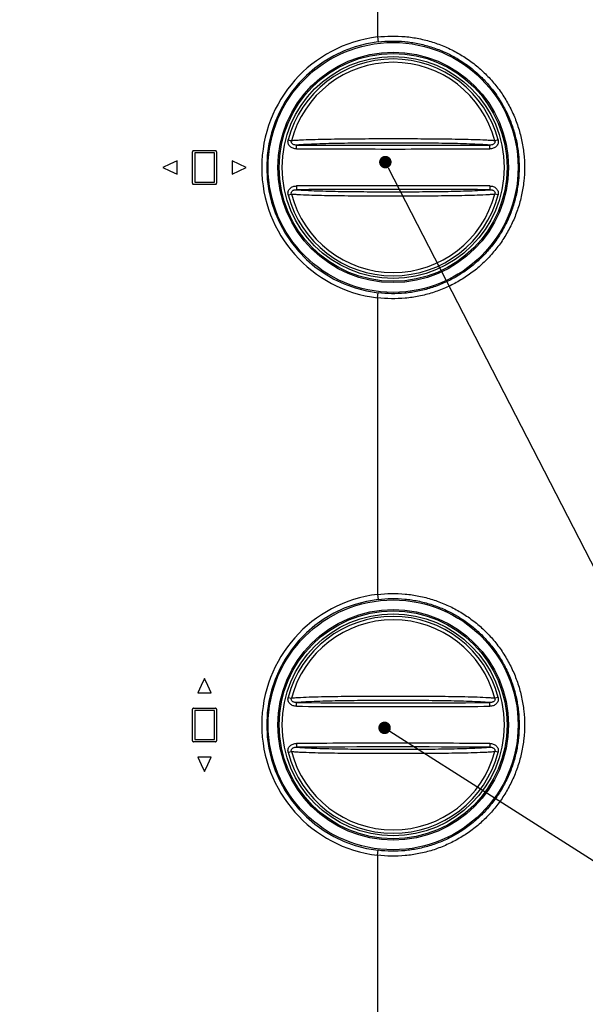
# Model space of a CAD drawing. Units: millimetres. Extents: x 57 to 827, y 22 to 579.
# Drawn here: x 301 to 346, y 219 to 298 of the extents above; entities that cross this region are included whole.
import ezdxf

# ---------------------------------------------------------------- set-up
doc = ezdxf.new("R2010")
doc.units = ezdxf.units.MM
doc.header["$LTSCALE"] = 46.255
doc.layers.get('0').update_dxf_attribs({"linetype": 'CONTINUOUS'})
doc.layers.add('5_ALL_CURVE', color=7, linetype='CONTINUOUS')
doc.styles.get("Standard").update_dxf_attribs({"font": 'txt', "width": 0.8})
doc.dimstyles.new('DIMSTYLE_8', dxfattribs={"dimtxt": 2.5, "dimasz": 2.5, "dimexe": 2, "dimexo": 0.5, "dimtad": 1, "dimdec": 0, "dimlfac": 2, "dimdsep": 46, "dimtxsty": 'STANDARD', "dimblk": 'OPEN', "dimblk1": 'OPEN', "dimblk2": 'OPEN', "dimcen": 0.09, "dimadec": 0, "dimazin": 0, "dimtp": 0.5, "dimtm": 0.5, "dimtfac": 1, "dimtdec": 0, "dimtofl": 0, "dimtmove": 0, "dimatfit": 3, "dimldrblk": 'OPEN', "dimfxl": 1, "dimtolj": 1, "dimarcsym": 0})

# ---------------------------------------------------------------- blocks, each defined once
blk = doc.blocks.new('_OPEN')
at = {"color": 0, "linetype": 'BYBLOCK'}
for p, q in [((0, 0), (-1, 0.2)), ((-1, -0.2), (0, 0)), ((-1, 0), (0, 0))]:
    blk.add_line(p, q, dxfattribs=at)
blk = doc.blocks.new('*D14')
at = {"color": 2, "linetype": 'CONTINUOUS'}
for p, q in [((202.597, 288.951), (202.597, 407.548)), ((371.824, 288.951), (371.824, 407.548)), ((202.597, 405.548), (287.211, 405.548)), ((371.824, 405.548), (287.211, 405.548))]:
    blk.add_line(p, q, dxfattribs=at)
at = {"color": 2, "linetype": 'CONTINUOUS', "xscale": 2.5, "yscale": 2.5, "zscale": 2.5, "rotation": 180}
blk.add_blockref('_OPEN', (202.597, 405.548), dxfattribs=at)
at = {"color": 2, "linetype": 'CONTINUOUS', "xscale": 2.5, "yscale": 2.5, "zscale": 2.5}
blk.add_blockref('_OPEN', (371.824, 405.548), dxfattribs=at)

msp = doc.modelspace()

# ---------------------------------------------------------------- linework, layer by layer
at = {"color": 7, "linetype": 'CONTINUOUS'}
for p, q in [((329.34684, 349.15108), (329.34684, 296.89836)), ((329.34684, 296.89836), (329.39428, 296.50217)), ((322.20009, 288.65679), (322.46041, 288.58868)), ((338.99359, 288.65679), (338.73326, 288.58868)), ((322.20009, 284.26338), (322.46041, 284.33148)), ((338.99359, 284.26338), (338.73326, 284.33148)), ((329.34684, 276.0218), (329.39428, 276.41799)), ((329.34684, 276.0218), (329.34684, 252.28036)), ((329.34684, 252.28036), (329.39428, 251.88417)), ((322.20009, 244.0386), (322.46041, 243.9705)), ((338.99359, 244.0386), (338.73326, 243.9705)), ((322.20009, 239.64519), (322.46041, 239.7133)), ((338.99359, 239.64519), (338.73326, 239.7133)), ((329.34684, 231.4038), (329.39428, 231.79999)), ((329.34684, 231.4038), (329.34684, 179.15108))]:
    msp.add_line(p, q, dxfattribs=at)
at = {"color": 2, "linetype": 'CONTINUOUS'}
for p in [(330.20164, 286.43808), (330.33422, 241.33432)]:
    msp.add_line(p, (364.61705, 219.48777), dxfattribs=at)
at = {"color": 2, "linetype": 'CONTINUOUS', "const_width": 0.5}
for points in [[(329.72305, 286.88277, 1), (330.22305, 286.88277, 1)], [(329.66256, 241.60303, 1), (330.16256, 241.60303, 1)]]:
    msp.add_lwpolyline(points, format="xyb", close=True, dxfattribs=at)
at = {"color": 7, "linetype": 'CONTINUOUS'}
for centre, radius in [((330.59684, 286.46008), 10), ((330.59684, 286.46008), 9.22237), ((330.59684, 286.46008), 9.1154), ((330.59684, 286.46008), 8.8794), ((330.59684, 241.84208), 10), ((330.59684, 241.8419), 9.22237), ((330.59684, 241.8419), 9.1154), ((330.59684, 241.8419), 8.8794)]:
    msp.add_circle(centre, radius, dxfattribs=at)
for centre, radius, start, end in [((330.59684, 286.46008), 10.51286, 96.8287377, 263.1712617), ((330.59684, 286.46008), 10.11383, 96.8287377, 263.1712617), ((330.59684, 286.46008), 8.67934, 14.6607905, 165.3392091), ((330.59684, 286.46008), 8.41026, 14.6607906, 165.3392087), ((330.59618, 2654.93646), 2367.00366, 269.81288294, 270.00001594), ((330.59684, 2651.02913), 2362.79973, 269.81287337, 270.18712663), ((330.5996, 2653.64637), 2365.71357, 269.99993304, 270.18716808), ((330.59407, -2080.72621), 2365.71357, 89.99993304, 90.18716808), ((330.59684, -2078.10897), 2362.79973, 89.81287337, 90.18712663), ((330.5975, -2082.0163), 2367.00366, 89.81288294, 90.00001594), ((330.59684, 286.46008), 8.67934, 194.6607905, 345.3392091), ((330.59684, 286.46008), 8.41026, 194.6607906, 345.3392087), ((330.59684, 241.84208), 10.51286, 96.8287381, 263.1712621), ((330.59684, 241.84208), 10.11383, 96.8287381, 263.1712621), ((330.59684, 241.8419), 8.67934, 14.6607905, 165.3392091), ((330.59684, 241.8419), 8.41026, 14.6607906, 165.3392087), ((330.59684, 2606.41095), 2362.79973, 269.81287337, 270.18712663), ((330.59618, 2610.31828), 2367.00366, 269.81288294, 270.00001594), ((330.5996, 2609.02819), 2365.71357, 269.99993304, 270.18716808), ((330.59407, -2125.3444), 2365.71357, 89.99993304, 90.18716808), ((330.5975, -2126.63449), 2367.00366, 89.81288294, 90.00001594), ((330.59684, 241.8419), 8.67934, 194.6607905, 345.3392091), ((330.59684, 241.8419), 8.41026, 194.6607906, 345.3392087), ((330.59684, -2122.72715), 2362.79973, 89.81287337, 90.18712663)]:
    msp.add_arc(centre, radius, start, end, dxfattribs=at)
for points, knots in [([(329.34684, 296.89836), (329.7143, 296.94225), (330.45443, 296.99125), (331.56567, 296.94728), (332.66611, 296.78644), (333.7433, 296.51054), (334.78528, 296.12272), (335.78046, 295.62732), (336.7178, 295.02989), (337.58692, 294.33706), (338.37819, 293.55652), (339.08283, 292.6969), (339.69301, 291.76772), (340.20192, 290.77927), (340.60383, 289.74253), (340.89421, 288.66901), (341.06978, 287.57086), (341.10894, 286.83015), (341.10894, 286.46008)], [0, 0, 0, 0, 0.06252321, 0.12504335, 0.18755758, 0.25006375, 0.31256082, 0.37504912, 0.43753032, 0.50000725, 0.56248343, 0.62496258, 0.68744796, 0.74994189, 0.81244532, 0.87495768, 0.93747695, 1, 1, 1, 1]), ([(329.39428, 296.50217), (329.74729, 296.54444), (330.45835, 296.59158), (331.52591, 296.549), (332.58301, 296.39373), (333.61757, 296.12755), (334.61805, 295.75354), (335.57328, 295.276), (336.47266, 294.70035), (337.30622, 294.03308), (338.06481, 293.28168), (338.74006, 292.45453), (339.32457, 291.5608), (339.81188, 290.61041), (340.19662, 289.61391), (340.47453, 288.58231), (340.64253, 287.52722), (340.68, 286.81561), (340.68, 286.46008)], [0, 0, 0, 0, 0.06252482, 0.12504631, 0.18756142, 0.25006781, 0.31256441, 0.37505158, 0.43753117, 0.50000623, 0.56248058, 0.62495822, 0.68744266, 0.74993636, 0.81244032, 0.8749539, 0.93747491, 1, 1, 1, 1]), ([(322.86601, 287.94543), (322.77231, 287.94573), (322.62976, 287.96852), (322.45907, 288.04898), (322.34599, 288.13519), (322.25616, 288.24565), (322.19757, 288.3757), (322.17629, 288.51677), (322.18819, 288.61133), (322.20009, 288.65679)], [0, 0, 0, 0, 0.24946816, 0.37460721, 0.49971288, 0.6247831, 0.74983007, 0.87489123, 1, 1, 1, 1]), ([(322.88, 288.24201), (322.82754, 288.2409), (322.7479, 288.24665), (322.64582, 288.27497), (322.57299, 288.30924), (322.50869, 288.35926), (322.46111, 288.42694), (322.44181, 288.5082), (322.45132, 288.56317), (322.46041, 288.58868)], [0, 0, 0, 0, 0.24544494, 0.36925011, 0.49390541, 0.61958597, 0.7462431, 0.8733391, 1, 1, 1, 1]), ([(338.73326, 288.58868), (338.62008, 288.59881), (338.37587, 288.61699), (337.82961, 288.64731), (337.06047, 288.67533), (336.06797, 288.69906), (335.01367, 288.71569), (333.92677, 288.72686), (332.45132, 288.73588), (330.59681, 288.73882), (328.74229, 288.73588), (327.26684, 288.72686), (326.17994, 288.71569), (325.12565, 288.69906), (324.13318, 288.67533), (323.36405, 288.64731), (322.81781, 288.61699), (322.5736, 288.59881), (322.46041, 288.58868)], [0, 0, 0, 0, 0.02094263, 0.04512563, 0.10082155, 0.16277406, 0.22808494, 0.29514309, 0.36308986, 0.50000192, 0.63691397, 0.70486077, 0.77191908, 0.83723002, 0.89917996, 0.95487424, 0.9790572, 1, 1, 1, 1]), ([(338.73326, 288.58868), (338.74236, 288.56318), (338.75187, 288.50821), (338.73257, 288.42694), (338.68499, 288.35926), (338.62069, 288.30924), (338.54785, 288.27497), (338.44577, 288.24665), (338.36614, 288.2409), (338.31367, 288.24201)], [0, 0, 0, 0, 0.12664704, 0.25374138, 0.38040685, 0.50609353, 0.63075054, 0.75455681, 1, 1, 1, 1]), ([(338.99359, 288.65679), (339.00548, 288.61133), (339.01739, 288.51678), (338.99611, 288.37572), (338.93752, 288.24567), (338.84769, 288.13519), (338.73461, 288.04898), (338.56392, 287.96852), (338.42136, 287.94573), (338.32766, 287.94543)], [0, 0, 0, 0, 0.12509677, 0.25015442, 0.37520211, 0.50027874, 0.62538674, 0.75052821, 1, 1, 1, 1]), ([(322.86601, 287.94543), (322.86608, 287.96395), (322.86637, 288.00034), (322.86726, 288.05328), (322.86858, 288.10239), (322.87026, 288.14596), (322.87225, 288.18249), (322.87419, 288.20793), (322.87597, 288.2238), (322.87718, 288.23215), (322.87841, 288.23795), (322.87935, 288.24104), (322.88, 288.24201)], [0, 0, 0, 0, 0.18692283, 0.36706251, 0.53419639, 0.6825457, 0.80699282, 0.90327468, 0.93980232, 0.96817841, 0.98822934, 1, 1, 1, 1]), ([(338.31367, 288.24201), (338.19794, 288.25227), (337.95162, 288.27107), (337.41221, 288.30352), (336.66903, 288.33492), (335.72285, 288.36225), (334.72884, 288.38195), (333.70955, 288.39561), (332.32975, 288.40737), (330.59681, 288.41232), (328.86387, 288.40737), (327.48407, 288.39561), (326.46477, 288.38195), (325.47077, 288.36225), (324.5246, 288.33491), (323.78145, 288.30352), (323.24205, 288.27107), (322.99573, 288.25227), (322.88, 288.24201)], [0, 0, 0, 0, 0.02257387, 0.04799397, 0.1049906, 0.16708819, 0.23190634, 0.29815628, 0.36514846, 0.50000201, 0.63485557, 0.70184776, 0.76809783, 0.83291622, 0.89501184, 0.95200636, 0.9774261, 1, 1, 1, 1]), ([(338.32766, 287.94543), (338.3276, 287.96395), (338.32731, 288.00034), (338.32641, 288.05328), (338.3251, 288.10239), (338.32342, 288.14596), (338.32142, 288.18249), (338.31948, 288.20793), (338.3177, 288.2238), (338.3165, 288.23215), (338.31526, 288.23795), (338.31432, 288.24104), (338.31367, 288.24201)], [0, 0, 0, 0, 0.18692283, 0.36706251, 0.53419639, 0.6825457, 0.80699281, 0.90327468, 0.93980231, 0.96817841, 0.98822934, 1, 1, 1, 1]), ([(341.10894, 286.46008), (341.10894, 286.09001), (341.06978, 285.3493), (340.89421, 284.25115), (340.60383, 283.17763), (340.20192, 282.14089), (339.69301, 281.15244), (339.08283, 280.22326), (338.37819, 279.36364), (337.58692, 278.5831), (336.7178, 277.89028), (335.78046, 277.29284), (334.78528, 276.79744), (333.7433, 276.40962), (332.66611, 276.13372), (331.56567, 275.97289), (330.45443, 275.92892), (329.7143, 275.97791), (329.34684, 276.0218)], [0, 0, 0, 0, 0.06252304, 0.12504231, 0.18755466, 0.25005809, 0.31255202, 0.3750374, 0.43751654, 0.49999272, 0.56246964, 0.62495084, 0.68743914, 0.74993621, 0.81244237, 0.87495659, 0.93747673, 1, 1, 1, 1]), ([(340.68, 286.46008), (340.68, 286.10455), (340.64253, 285.39294), (340.47453, 284.33785), (340.19662, 283.30625), (339.81188, 282.30975), (339.32457, 281.35936), (338.74006, 280.46564), (338.06481, 279.63848), (337.30622, 278.88708), (336.47266, 278.21981), (335.57328, 277.64416), (334.61806, 277.16662), (333.61757, 276.79261), (332.58301, 276.52643), (331.52592, 276.37116), (330.45835, 276.32858), (329.74729, 276.37572), (329.39428, 276.41799)], [0, 0, 0, 0, 0.06252508, 0.12504609, 0.18755967, 0.25006362, 0.31255732, 0.37504175, 0.43751939, 0.49999374, 0.5624688, 0.62494838, 0.68743554, 0.74993214, 0.81243853, 0.87495363, 0.93747512, 1, 1, 1, 1]), ([(322.20009, 284.26338), (322.18819, 284.30883), (322.17629, 284.40338), (322.19757, 284.54445), (322.25615, 284.6745), (322.34598, 284.78497), (322.45906, 284.87118), (322.62976, 284.95164), (322.77231, 284.97443), (322.86601, 284.97474)], [0, 0, 0, 0, 0.12509677, 0.25015442, 0.37520211, 0.50027874, 0.62538674, 0.75052821, 1, 1, 1, 1]), ([(322.46041, 284.33148), (322.45131, 284.35698), (322.44181, 284.41195), (322.4611, 284.49322), (322.50869, 284.5609), (322.57299, 284.61093), (322.64582, 284.6452), (322.7479, 284.67352), (322.82754, 284.67926), (322.88, 284.67816)], [0, 0, 0, 0, 0.12664704, 0.25374138, 0.38040685, 0.50609353, 0.63075054, 0.75455681, 1, 1, 1, 1]), ([(322.86601, 284.97474), (322.86608, 284.95621), (322.86637, 284.91983), (322.86726, 284.86688), (322.86858, 284.81777), (322.87026, 284.7742), (322.87225, 284.73767), (322.87419, 284.71223), (322.87597, 284.69636), (322.87718, 284.68801), (322.87841, 284.68221), (322.87935, 284.67912), (322.88, 284.67816)], [0, 0, 0, 0, 0.18692283, 0.36706251, 0.53419639, 0.6825457, 0.80699281, 0.90327468, 0.93980231, 0.96817841, 0.98822934, 1, 1, 1, 1]), ([(322.88, 284.67816), (322.99573, 284.66789), (323.24205, 284.64909), (323.78146, 284.61665), (324.52464, 284.58525), (325.47082, 284.55791), (326.46483, 284.53821), (327.48413, 284.52455), (328.86393, 284.51279), (330.59687, 284.50784), (332.32981, 284.51279), (333.70961, 284.52455), (334.72891, 284.53821), (335.72291, 284.55791), (336.66907, 284.58525), (337.41223, 284.61665), (337.95162, 284.64909), (338.19794, 284.66789), (338.31367, 284.67816)], [0, 0, 0, 0, 0.02257388, 0.04799396, 0.10499058, 0.16708815, 0.2319063, 0.29815624, 0.36514842, 0.50000198, 0.63485554, 0.70184773, 0.7680978, 0.83291619, 0.89501181, 0.95200636, 0.9774261, 1, 1, 1, 1]), ([(338.32766, 284.97474), (338.3276, 284.95621), (338.32731, 284.91983), (338.32641, 284.86688), (338.3251, 284.81777), (338.32342, 284.7742), (338.32142, 284.73767), (338.31948, 284.71223), (338.3177, 284.69636), (338.3165, 284.68801), (338.31526, 284.68221), (338.31432, 284.67912), (338.31367, 284.67816)], [0, 0, 0, 0, 0.18692283, 0.36706251, 0.53419639, 0.6825457, 0.80699282, 0.90327468, 0.93980232, 0.96817841, 0.98822934, 1, 1, 1, 1]), ([(338.31367, 284.67816), (338.36614, 284.67926), (338.44577, 284.67352), (338.54785, 284.6452), (338.62069, 284.61093), (338.68498, 284.5609), (338.73257, 284.49322), (338.75187, 284.41196), (338.74236, 284.35699), (338.73326, 284.33148)], [0, 0, 0, 0, 0.24544494, 0.36925011, 0.49390541, 0.61958597, 0.7462431, 0.8733391, 1, 1, 1, 1]), ([(338.32766, 284.97474), (338.42136, 284.97443), (338.56392, 284.95164), (338.7346, 284.87118), (338.84768, 284.78498), (338.93751, 284.67451), (338.9961, 284.54446), (339.01739, 284.40339), (339.00548, 284.30884), (338.99359, 284.26338)], [0, 0, 0, 0, 0.24946816, 0.37460721, 0.49971288, 0.6247831, 0.74983007, 0.87489123, 1, 1, 1, 1]), ([(322.46041, 284.33148), (322.5736, 284.32135), (322.81781, 284.30317), (323.36406, 284.27285), (324.13321, 284.24483), (325.1257, 284.2211), (326.18001, 284.20448), (327.2669, 284.1933), (328.74235, 284.18428), (330.59687, 284.18134), (332.45138, 284.18428), (333.92683, 284.1933), (335.01373, 284.20448), (336.06802, 284.2211), (337.06049, 284.24483), (337.82962, 284.27285), (338.37586, 284.30317), (338.62008, 284.32135), (338.73326, 284.33148)], [0, 0, 0, 0, 0.02094263, 0.04512563, 0.10082153, 0.16277404, 0.2280849, 0.29514306, 0.36308982, 0.50000188, 0.63691394, 0.70486074, 0.77191905, 0.83723001, 0.89917994, 0.95487424, 0.97905721, 1, 1, 1, 1]), ([(329.34684, 252.28036), (329.7143, 252.32425), (330.45443, 252.37325), (331.56567, 252.32928), (332.66611, 252.16844), (333.7433, 251.89254), (334.78528, 251.50472), (335.78046, 251.00932), (336.7178, 250.41189), (337.58692, 249.71906), (338.37819, 248.93852), (339.08283, 248.0789), (339.69301, 247.14972), (340.20192, 246.16127), (340.60383, 245.12453), (340.89421, 244.05101), (341.06978, 242.95286), (341.10894, 242.21215), (341.10894, 241.84208)], [0, 0, 0, 0, 0.06252321, 0.12504335, 0.18755758, 0.25006375, 0.31256082, 0.37504912, 0.43753032, 0.50000725, 0.56248343, 0.62496258, 0.68744796, 0.74994189, 0.81244532, 0.87495768, 0.93747695, 1, 1, 1, 1]), ([(329.39428, 251.88417), (329.74729, 251.92644), (330.45835, 251.97358), (331.52591, 251.931), (332.58301, 251.77573), (333.61757, 251.50955), (334.61805, 251.13554), (335.57328, 250.658), (336.47266, 250.08235), (337.30622, 249.41508), (338.06481, 248.66368), (338.74006, 247.83653), (339.32457, 246.9428), (339.81188, 245.99241), (340.19662, 244.99591), (340.47453, 243.96431), (340.64253, 242.90922), (340.68, 242.19761), (340.68, 241.84208)], [0, 0, 0, 0, 0.06252482, 0.12504631, 0.18756142, 0.25006781, 0.31256441, 0.37505158, 0.43753117, 0.50000623, 0.56248058, 0.62495822, 0.68744266, 0.74993636, 0.81244032, 0.8749539, 0.93747491, 1, 1, 1, 1]), ([(322.86601, 243.32724), (322.77231, 243.32755), (322.62976, 243.35034), (322.45907, 243.4308), (322.34599, 243.517), (322.25616, 243.62747), (322.19757, 243.75752), (322.17629, 243.89859), (322.18819, 243.99314), (322.20009, 244.0386)], [0, 0, 0, 0, 0.24946816, 0.37460721, 0.49971288, 0.6247831, 0.74983007, 0.87489123, 1, 1, 1, 1]), ([(322.88, 243.62382), (322.82754, 243.62272), (322.7479, 243.62846), (322.64582, 243.65678), (322.57299, 243.69105), (322.50869, 243.74107), (322.46111, 243.80875), (322.44181, 243.89002), (322.45132, 243.94499), (322.46041, 243.9705)], [0, 0, 0, 0, 0.24544494, 0.36925011, 0.49390541, 0.61958597, 0.7462431, 0.8733391, 1, 1, 1, 1]), ([(338.73326, 243.9705), (338.62008, 243.98063), (338.37587, 243.9988), (337.82961, 244.02913), (337.06047, 244.05715), (336.06797, 244.08088), (335.01367, 244.0975), (333.92677, 244.10868), (332.45132, 244.1177), (330.59681, 244.12064), (328.74229, 244.1177), (327.26684, 244.10868), (326.17994, 244.0975), (325.12565, 244.08088), (324.13318, 244.05715), (323.36405, 244.02912), (322.81781, 243.9988), (322.5736, 243.98063), (322.46041, 243.9705)], [0, 0, 0, 0, 0.02094263, 0.04512563, 0.10082155, 0.16277406, 0.22808494, 0.29514309, 0.36308986, 0.50000192, 0.63691397, 0.70486077, 0.77191908, 0.83723002, 0.89917996, 0.95487424, 0.9790572, 1, 1, 1, 1]), ([(322.86601, 243.32724), (322.86608, 243.34577), (322.86637, 243.38215), (322.86726, 243.4351), (322.86858, 243.4842), (322.87026, 243.52778), (322.87225, 243.56431), (322.87419, 243.58975), (322.87597, 243.60561), (322.87718, 243.61397), (322.87841, 243.61977), (322.87935, 243.62285), (322.88, 243.62382)], [0, 0, 0, 0, 0.18692283, 0.36706251, 0.53419639, 0.6825457, 0.80699282, 0.90327468, 0.93980232, 0.96817841, 0.98822934, 1, 1, 1, 1]), ([(338.31367, 243.62382), (338.19794, 243.63409), (337.95162, 243.65289), (337.41221, 243.68533), (336.66903, 243.71673), (335.72285, 243.74407), (334.72884, 243.76377), (333.70955, 243.77743), (332.32975, 243.78919), (330.59681, 243.79414), (328.86387, 243.78919), (327.48407, 243.77743), (326.46477, 243.76377), (325.47077, 243.74407), (324.5246, 243.71673), (323.78145, 243.68533), (323.24205, 243.65289), (322.99573, 243.63409), (322.88, 243.62382)], [0, 0, 0, 0, 0.02257387, 0.04799397, 0.1049906, 0.16708819, 0.23190634, 0.29815628, 0.36514846, 0.50000201, 0.63485557, 0.70184776, 0.76809783, 0.83291622, 0.89501184, 0.95200636, 0.9774261, 1, 1, 1, 1]), ([(338.73326, 243.9705), (338.74236, 243.94499), (338.75187, 243.89003), (338.73257, 243.80876), (338.68499, 243.74108), (338.62069, 243.69105), (338.54785, 243.65678), (338.44577, 243.62846), (338.36614, 243.62272), (338.31367, 243.62382)], [0, 0, 0, 0, 0.12664704, 0.25374138, 0.38040685, 0.50609353, 0.63075054, 0.75455681, 1, 1, 1, 1]), ([(338.32766, 243.32724), (338.3276, 243.34577), (338.32731, 243.38215), (338.32641, 243.4351), (338.3251, 243.4842), (338.32342, 243.52778), (338.32142, 243.56431), (338.31948, 243.58975), (338.3177, 243.60561), (338.3165, 243.61397), (338.31526, 243.61977), (338.31432, 243.62285), (338.31367, 243.62382)], [0, 0, 0, 0, 0.18692283, 0.36706251, 0.53419639, 0.6825457, 0.80699281, 0.90327468, 0.93980231, 0.96817841, 0.98822934, 1, 1, 1, 1]), ([(338.99359, 244.0386), (339.00548, 243.99315), (339.01739, 243.8986), (338.99611, 243.75753), (338.93752, 243.62748), (338.84769, 243.51701), (338.73461, 243.4308), (338.56392, 243.35034), (338.42136, 243.32755), (338.32766, 243.32724)], [0, 0, 0, 0, 0.12509677, 0.25015442, 0.37520211, 0.50027874, 0.62538674, 0.75052821, 1, 1, 1, 1]), ([(341.10894, 241.84208), (341.10894, 241.47201), (341.06978, 240.7313), (340.89421, 239.63315), (340.60383, 238.55963), (340.20192, 237.52289), (339.69301, 236.53444), (339.08283, 235.60526), (338.37819, 234.74564), (337.58692, 233.9651), (336.7178, 233.27228), (335.78046, 232.67484), (334.78528, 232.17944), (333.7433, 231.79162), (332.66611, 231.51572), (331.56567, 231.35489), (330.45443, 231.31092), (329.7143, 231.35991), (329.34684, 231.4038)], [0, 0, 0, 0, 0.06252304, 0.12504231, 0.18755466, 0.25005809, 0.31255202, 0.3750374, 0.43751654, 0.49999272, 0.56246964, 0.62495084, 0.68743914, 0.74993621, 0.81244237, 0.87495659, 0.93747673, 1, 1, 1, 1]), ([(340.68, 241.84208), (340.68, 241.48655), (340.64253, 240.77494), (340.47453, 239.71985), (340.19662, 238.68825), (339.81188, 237.69175), (339.32457, 236.74136), (338.74006, 235.84764), (338.06481, 235.02048), (337.30622, 234.26908), (336.47266, 233.60181), (335.57328, 233.02616), (334.61806, 232.54862), (333.61757, 232.17461), (332.58301, 231.90843), (331.52592, 231.75316), (330.45835, 231.71058), (329.74729, 231.75772), (329.39428, 231.79999)], [0, 0, 0, 0, 0.06252508, 0.12504609, 0.18755967, 0.25006362, 0.31255732, 0.37504175, 0.43751939, 0.49999374, 0.5624688, 0.62494838, 0.68743554, 0.74993214, 0.81243853, 0.87495363, 0.93747512, 1, 1, 1, 1]), ([(322.20009, 239.64519), (322.18819, 239.69065), (322.17629, 239.7852), (322.19757, 239.92626), (322.25615, 240.05631), (322.34598, 240.16678), (322.45906, 240.25299), (322.62976, 240.33346), (322.77231, 240.35625), (322.86601, 240.35655)], [0, 0, 0, 0, 0.12509677, 0.25015442, 0.37520211, 0.50027874, 0.62538674, 0.75052821, 1, 1, 1, 1]), ([(322.46041, 239.7133), (322.45131, 239.7388), (322.44181, 239.79377), (322.4611, 239.87503), (322.50869, 239.94272), (322.57299, 239.99274), (322.64582, 240.02701), (322.7479, 240.05533), (322.82754, 240.06108), (322.88, 240.05997)], [0, 0, 0, 0, 0.12664704, 0.25374138, 0.38040685, 0.50609353, 0.63075054, 0.75455681, 1, 1, 1, 1]), ([(322.46041, 239.7133), (322.5736, 239.70316), (322.81781, 239.68499), (323.36406, 239.65467), (324.13321, 239.62665), (325.1257, 239.60292), (326.18001, 239.58629), (327.2669, 239.57512), (328.74235, 239.5661), (330.59687, 239.56315), (332.45138, 239.5661), (333.92683, 239.57512), (335.01373, 239.58629), (336.06802, 239.60292), (337.06049, 239.62665), (337.82962, 239.65467), (338.37586, 239.68499), (338.62008, 239.70316), (338.73326, 239.7133)], [0, 0, 0, 0, 0.02094263, 0.04512563, 0.10082153, 0.16277404, 0.2280849, 0.29514306, 0.36308982, 0.50000188, 0.63691394, 0.70486074, 0.77191905, 0.83723001, 0.89917994, 0.95487424, 0.97905721, 1, 1, 1, 1]), ([(322.86601, 240.35655), (322.86608, 240.33803), (322.86637, 240.30164), (322.86726, 240.2487), (322.86858, 240.19959), (322.87026, 240.15601), (322.87225, 240.11949), (322.87419, 240.09405), (322.87597, 240.07818), (322.87718, 240.06982), (322.87841, 240.06402), (322.87935, 240.06094), (322.88, 240.05997)], [0, 0, 0, 0, 0.18692283, 0.36706251, 0.53419639, 0.6825457, 0.80699281, 0.90327468, 0.93980231, 0.96817841, 0.98822934, 1, 1, 1, 1]), ([(322.88, 240.05997), (322.99573, 240.0497), (323.24205, 240.03091), (323.78146, 239.99846), (324.52464, 239.96706), (325.47082, 239.93972), (326.46483, 239.92003), (327.48413, 239.90637), (328.86393, 239.8946), (330.59687, 239.88965), (332.32981, 239.8946), (333.70961, 239.90637), (334.72891, 239.92003), (335.72291, 239.93972), (336.66907, 239.96706), (337.41223, 239.99846), (337.95162, 240.03091), (338.19794, 240.0497), (338.31367, 240.05997)], [0, 0, 0, 0, 0.02257388, 0.04799396, 0.10499058, 0.16708815, 0.2319063, 0.29815624, 0.36514842, 0.50000198, 0.63485554, 0.70184773, 0.7680978, 0.83291619, 0.89501181, 0.95200636, 0.9774261, 1, 1, 1, 1]), ([(338.32766, 240.35655), (338.3276, 240.33803), (338.32731, 240.30164), (338.32641, 240.2487), (338.3251, 240.19959), (338.32342, 240.15601), (338.32142, 240.11949), (338.31948, 240.09405), (338.3177, 240.07818), (338.3165, 240.06982), (338.31526, 240.06402), (338.31432, 240.06094), (338.31367, 240.05997)], [0, 0, 0, 0, 0.18692283, 0.36706251, 0.53419639, 0.6825457, 0.80699282, 0.90327468, 0.93980232, 0.96817841, 0.98822934, 1, 1, 1, 1]), ([(338.31367, 240.05997), (338.36614, 240.06108), (338.44577, 240.05533), (338.54785, 240.02701), (338.62069, 239.99274), (338.68498, 239.94272), (338.73257, 239.87504), (338.75187, 239.79378), (338.74236, 239.7388), (338.73326, 239.7133)], [0, 0, 0, 0, 0.24544494, 0.36925011, 0.49390541, 0.61958597, 0.7462431, 0.8733391, 1, 1, 1, 1]), ([(338.32766, 240.35655), (338.42136, 240.35625), (338.56392, 240.33346), (338.7346, 240.253), (338.84768, 240.16679), (338.93751, 240.05633), (338.9961, 239.92628), (339.01739, 239.78521), (339.00548, 239.69065), (338.99359, 239.64519)], [0, 0, 0, 0, 0.24946816, 0.37460721, 0.49971288, 0.6247831, 0.74983007, 0.87489123, 1, 1, 1, 1])]:
    msp.add_open_spline(points, degree=3, knots=knots, dxfattribs=at)
at = {"layer": '5_ALL_CURVE', "color": 40, "linetype": 'CONTINUOUS'}
for p, q in [((314.54693, 285.19179), (314.54693, 287.70879)), ((314.63857, 287.80042), (316.38524, 287.80042)), ((316.47687, 287.70879), (316.47687, 285.19179)), ((313.31428, 286.98119), (312.74334, 286.71556)), ((313.31428, 285.91906), (313.31428, 286.98119)), ((314.73022, 287.61714), (314.73022, 285.28344)), ((316.29359, 287.61714), (314.73022, 287.61714)), ((316.29359, 285.28344), (316.29359, 287.61714)), ((317.70918, 286.98119), (317.70918, 285.91906)), ((318.28038, 286.71556), (317.70918, 286.98119)), ((312.74334, 286.71556), (312.1718, 286.45029)), ((312.1718, 286.45029), (312.74334, 286.18467)), ((312.74334, 286.18467), (313.31428, 285.91906)), ((317.70918, 285.91906), (318.28038, 286.18467)), ((318.85158, 286.44996), (318.28038, 286.71556)), ((318.28038, 286.18467), (318.85158, 286.44996)), ((314.73022, 285.28344), (316.29359, 285.28344)), ((316.38524, 285.10016), (314.63857, 285.10016)), ((315.51169, 245.56047), (315.24609, 244.98927)), ((315.77732, 244.98927), (315.51169, 245.56047)), ((315.24609, 244.98927), (314.98081, 244.41807)), ((314.98081, 244.41807), (316.04259, 244.41807)), ((316.04259, 244.41807), (315.77732, 244.98927)), ((314.54672, 240.57679), (314.54672, 243.09377)), ((314.63837, 243.18542), (316.38503, 243.18542)), ((316.2934, 243.00214), (314.73001, 243.00214)), ((314.73001, 243.00214), (314.73001, 240.66843)), ((316.2934, 240.66843), (316.2934, 243.00214)), ((316.47666, 243.09377), (316.47666, 240.57679)), ((316.38503, 240.48516), (314.63837, 240.48516)), ((314.73001, 240.66843), (316.2934, 240.66843)), ((316.04259, 239.2525), (314.98081, 239.2525)), ((314.98081, 239.2525), (315.24609, 238.6813)), ((315.77732, 238.6813), (316.04259, 239.2525)), ((315.24609, 238.6813), (315.51169, 238.1101)), ((315.51169, 238.1101), (315.77732, 238.6813))]:
    msp.add_line(p, q, dxfattribs=at)
for centre, radius, start, end in [((314.63853, 287.70883), 0.09159, 89.973446, 180.0265555), ((316.38528, 287.70883), 0.09159, 359.9731798, 90.0255798), ((314.63853, 285.19175), 0.09159, 179.9734445, 270.026554), ((316.38528, 285.19175), 0.09159, 269.9744202, 0.0268202), ((314.63834, 243.0938), 0.09162, 89.981247, 180.0187545), ((316.38506, 243.09382), 0.09161, 359.9715671, 90.0161645), ((314.63833, 240.57676), 0.09161, 179.9828597, 270.0281669), ((316.38507, 240.57675), 0.09159, 269.9744202, 0.0268202)]:
    msp.add_arc(centre, radius, start, end, dxfattribs=at)

# ---------------------------------------------------------------- dimensions: what is measured, and where the dimension line sits
at = {"color": 2, "linetype": 'CONTINUOUS'}
dim = msp.add_linear_dim(base=(371.82429, 405.54753), p1=(202.59684, 288.45108), p2=(371.82429, 288.45108), text='<>\\P[]', dimstyle='DIMSTYLE_8', dxfattribs=at)
dim.commit()
dim.dimension.update_dxf_attribs({"geometry": '*D14', "text_midpoint": (274.37679, 405.54753), "dimtype": 160})

doc.saveas('drawing.dxf')
